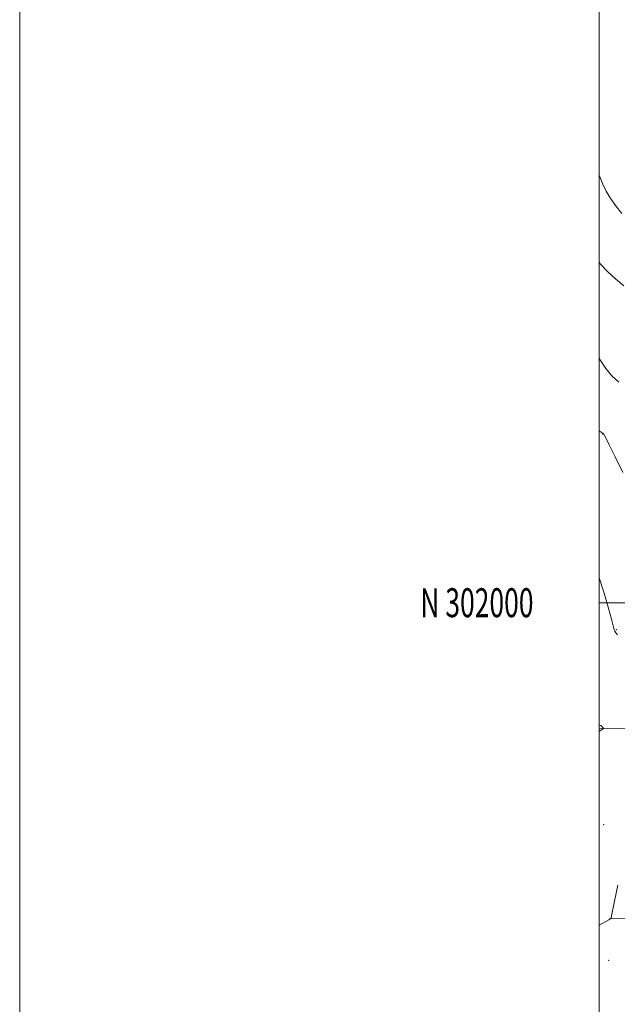
# Model space of a CAD drawing. Extents: x 2184800 to 2187700, y 299800 to 302700.
# Drawn here: x 2184800 to 2185006, y 301861 to 302201 of the extents above; entities that cross this region are included whole.
import ezdxf
from ezdxf.enums import TextEntityAlignment as Align

# ---------------------------------------------------------------- set-up
doc = ezdxf.new("R2010")
doc.units = 0
doc.header["$MEASUREMENT"] = 0
for name, color, linetype, lineweight in [('BREAKLINE DTM HARD', 7, 'Continuous', 0), ('CONTOUR INDEX', 41, 'Continuous', 13), ('CONTOUR INTERMEDIATE', 44, 'Continuous', 0), ('GRID LINE', 7, 'Continuous', 0), ('GRID TEXT', 7, 'Continuous', 0), ('SPOT ELEVATION DTM', 2, 'Continuous', 13)]:
    doc.layers.add(name, color=color, linetype=linetype, lineweight=lineweight)
doc.styles.add('Style-WORKING', font='WORKING.shx')

msp = doc.modelspace()

# ---------------------------------------------------------------- linework, layer by layer
at = {"layer": 'BREAKLINE DTM HARD'}
for points in [[(2185374.81, 302137.1, 1169.85), (2185371.68, 302090.48, 1165.63), (2185369.64, 302063.84, 1163.77), (2185368.91, 302034.96, 1163.46), (2185367.84, 302016.76, 1163.59), (2185363.14, 301990.14, 1162.66), (2185352.22, 301964.48, 1161.72), (2185337.38, 301946.41, 1161.01), (2185322.11, 301930.12, 1160.21), (2185306.38, 301912.06, 1160.75), (2185294.22, 301896.19, 1160.57), (2185279.36, 301876.34, 1160.39), (2185265.56, 301873.36, 1158.21), (2185225.08, 301868.43, 1151.28), (2185181.54, 301868.86, 1144.44), (2185137.15, 301873.3, 1137.64), (2185097.28, 301885.7, 1133.38), (2185071.98, 301888.17, 1131.42), (2185051.55, 301889.26, 1128.49), (2185033.8, 301890.77, 1126.8), (2185014.25, 301890.96, 1124.67), (2185003.58, 301891.07, 1123.96)], [(2185357.63, 302022.19, 1159.03), (2185344.82, 302017.53, 1154.51), (2185328.33, 302018.22, 1149.38), (2185308.12, 302018.96, 1145.79), (2185291.13, 302022.85, 1141.52), (2185275.73, 302026.19, 1139.16), (2185257.05, 302020.53, 1137.52), (2185237.25, 302009.02, 1136.13), (2185215.27, 301992.21, 1133.82), (2185201.77, 301972.12, 1132.13), (2185186.83, 301968.01, 1131), (2185162.91, 301970.38, 1129.87), (2185131.54, 301972.82, 1128.43), (2185105.4, 301966.16, 1126.38), (2185073.4, 301958.5, 1125.25), (2185030.82, 301956.79, 1124.17), (2185000, 301956.591, 1121.882)]]:
    msp.add_polyline3d(points, dxfattribs=at)
at = {"layer": 'CONTOUR INDEX', "elevation": 1130, "flags": 128}
msp.add_lwpolyline([(2185000, 302117.47), (2185000.389, 302116.982), (2185002.917, 302114.283), (2185005.717, 302111.797), (2185008.557, 302109.298)], dxfattribs=at)
at = {"layer": 'CONTOUR INTERMEDIATE', "flags": 128}
for points, elevation in [([(2185000, 302147.595), (2185000.036, 302147.506), (2185001.312, 302144.421), (2185002.443, 302142.017), (2185003.821, 302139.7141), (2185005.719, 302137.0771), (2185007.93, 302134.256)], 1132), ([(2185000, 302084.617), (2185000.343, 302083.961), (2185002.32, 302080.785), (2185004.464, 302078.345), (2185006.819, 302076.118)], 1128), ([(2185000, 302059.3309), (2185000.751, 302058.869), (2185001.459, 302058.383), (2185001.644, 302058.179), (2185001.819, 302057.874), (2185002.336, 302056.864), (2185003.508, 302054.495), (2185005.546, 302050.349), (2185008.268, 302044.964)], 1126), ([(2185000, 302008.611), (2185001.645, 302003.685), (2185003.17, 301998.413), (2185004.271, 301994.27), (2185005.206, 301990.669), (2185005.301, 301990.452), (2185005.486, 301990.1351), (2185005.818, 301989.644), (2185006.365, 301988.873)], 1124), ([(2185000, 301957.914), (2185000.103, 301957.866), (2185000.635, 301957.578), (2185001.031, 301957.274), (2185001.301, 301956.989), (2185001.467, 301956.771), (2185001.534, 301956.638), (2185001.427, 301956.497), (2185001.056, 301956.23), (2185000, 301955.498)], 1122), ([(2185006.546, 301902.56), (2185005.489, 301897.577), (2185004.345, 301891.901), (2185004.172, 301891.149), (2185004.08, 301890.997), (2185003.444, 301890.605), (2185000, 301888.699)], 1124)]:
    msp.add_lwpolyline(points, dxfattribs=dict(at, elevation=elevation))
at = {"layer": 'GRID LINE', "flags": 128}
for points in [[(2184800, 299800), (2187700, 299800), (2187700, 302700), (2184800, 302700), (2184800, 299800)], [(2185000, 300000), (2187500, 300000), (2187500, 302500), (2185000, 302500), (2185000, 300000)], [(2187500, 302000), (2185000, 302000)]]:
    msp.add_lwpolyline(points, dxfattribs=at)
at = {"layer": 'SPOT ELEVATION DTM'}
for p in [(2185001.26, 302058.22, 1125.96), (2185005.94, 301990.66, 1124.04), (2185001.59, 301923.38, 1123.4), (2185003.29, 301876.6, 1125.38)]:
    msp.add_point(p, dxfattribs=at)

# ---------------------------------------------------------------- texts
at = {"layer": 'GRID TEXT', "style": 'Style-WORKING', "width": 0.67}
msp.add_text('N 302000', height=10, dxfattribs=at).set_placement((2184977.3896, 302000), align=Align.MIDDLE_RIGHT)

doc.saveas('drawing.dxf')
